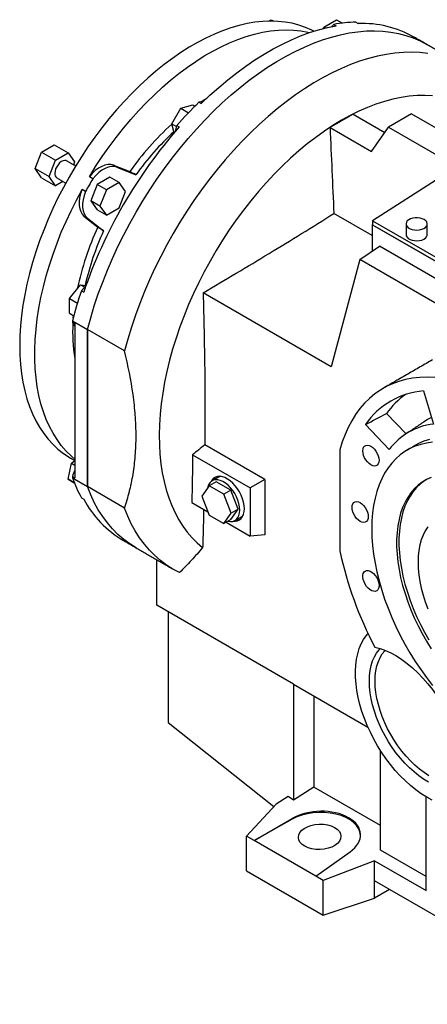
# Model space of a CAD drawing. Extents: x 538 to 5561, y -200 to 3423.
# Drawn here: x 4117 to 4365, y 1177 to 1778 of the extents above; entities that cross this region are included whole.
import ezdxf

# ---------------------------------------------------------------- set-up
doc = ezdxf.new("R2010")
doc.units = 0
doc.header["$MEASUREMENT"] = 0

msp = doc.modelspace()

# ---------------------------------------------------------------- linework, layer by layer
at = {"color": 7, "linetype": 'Continuous', "lineweight": -3}
for p, q in [((4268.54, 1777.18), (4270.08, 1778.07)), ((4270.08, 1778.07), (4271.63, 1777.18)), ((4302.24, 1773.58), (4310, 1778.06)), ((4308.31, 1775.23), (4309.73, 1774.42)), ((4310, 1778.06), (4313.56, 1776.01)), ((4321.84, 1776.57), (4323.26, 1775.76)), ((4301.91, 1772.71), (4302.24, 1773.58)), ((4302.24, 1773.58), (4303.19, 1773.04)), ((4214.82, 1724.01), (4222.31, 1726.01)), ((4222.31, 1726.01), (4223.54, 1725.3)), ((4223.39, 1725.39), (4224.14, 1725.9)), ((4225.94, 1727.68), (4227.36, 1726.87)), ((4209.33, 1714.51), (4214.82, 1724.01)), ((4214.82, 1724.01), (4219.59, 1721.25)), ((4320.17, 1720.34), (4339.46, 1709.2)), ((4355.82, 1720.53), (4341.68, 1712.36)), ((4355.82, 1720.53), (4396.87, 1696.83)), ((4209.33, 1714.51), (4212.22, 1712.84)), ((4210.79, 1709.07), (4209.33, 1714.51)), ((4212.41, 1713.4), (4213.83, 1712.59)), ((4306.02, 1712.18), (4331.3, 1697.59)), ((4331.3, 1697.59), (4341.68, 1712.36)), ((4341.68, 1712.36), (4383.47, 1688.24)), ((4125.95, 1687.11), (4129.83, 1697.1)), ((4129.83, 1697.1), (4137.58, 1701.58)), ((4129.83, 1697.1), (4138.31, 1692.21)), ((4137.58, 1701.58), (4146.07, 1696.68)), ((4138.31, 1692.21), (4146.07, 1696.68)), ((4146.07, 1696.68), (4149.95, 1691.17)), ((4134.43, 1682.21), (4138.31, 1692.21)), ((4149.95, 1691.17), (4149.3, 1689.51)), ((4125.95, 1687.11), (4134.43, 1682.21)), ((4129.83, 1681.59), (4125.95, 1687.11)), ((4173.7, 1689.2), (4183.73, 1685.27)), ((4175.83, 1687.97), (4173.7, 1689.2)), ((4175.83, 1687.97), (4187.53, 1683.39)), ((4129.83, 1681.59), (4138.31, 1676.69)), ((4138.31, 1676.69), (4134.43, 1682.21)), ((4142.91, 1679.34), (4138.31, 1676.69)), ((4161.17, 1680.91), (4159.05, 1682.13)), ((4171.52, 1681.99), (4163.77, 1677.51)), ((4177.18, 1678.72), (4169.42, 1674.24)), ((4177.18, 1678.72), (4171.52, 1681.99)), ((4181.06, 1673.2), (4177.18, 1678.72)), ((4373.27, 1681.7), (4332.01, 1655.25)), ((4156.69, 1673.14), (4154.57, 1674.37)), ((4163.77, 1677.51), (4159.89, 1667.51)), ((4169.42, 1674.24), (4163.77, 1677.51)), ((4169.42, 1674.24), (4165.54, 1664.25)), ((4177.18, 1663.21), (4181.06, 1673.2)), ((4159.89, 1667.51), (4163.77, 1662)), ((4165.54, 1664.25), (4159.89, 1667.51)), ((4169.42, 1658.73), (4163.77, 1662)), ((4165.54, 1664.25), (4169.42, 1658.73)), ((4169.42, 1658.73), (4177.18, 1663.21)), ((4331.74, 1646.23), (4308.34, 1659.74)), ((4155.77, 1658.14), (4164.19, 1651.42)), ((4157.89, 1656.92), (4155.77, 1658.14)), ((4157.89, 1656.92), (4167.72, 1649.07)), ((4332.01, 1655.25), (4575.17, 1514.88)), ((4332.01, 1655.25), (4332.01, 1652.8)), ((4331.74, 1652.79), (4332.01, 1652.97)), ((4575.16, 1512.27), (4331.74, 1652.79)), ((4331.74, 1652.79), (4331.74, 1636.69)), ((4332.01, 1652.8), (4575.17, 1512.43)), ((4324.28, 1631.55), (4336.16, 1639.73)), ((4513.56, 1537.32), (4336.16, 1639.73)), ((4324.28, 1631.55), (4306.76, 1566.14)), ((4501.18, 1529.43), (4324.28, 1631.55)), ((4146.96, 1607.75), (4153.68, 1616.1)), ((4153.68, 1616.1), (4156.22, 1614.64)), ((4153.68, 1616.1), (4157.01, 1615.81)), ((4154.17, 1612.52), (4155.58, 1611.7)), ((4146.96, 1607.75), (4151.75, 1604.98)), ((4146.96, 1598.79), (4146.96, 1607.75)), ((4306.76, 1566.14), (4228.54, 1611.29)), ((4146.96, 1598.79), (4149.53, 1597.31)), ((4148.69, 1594.14), (4157.88, 1588.83)), ((4148.69, 1594.14), (4148.69, 1593.32)), ((4149.2, 1596.09), (4149.31, 1597.43)), ((4150.1, 1592.5), (4148.69, 1593.32)), ((4150.1, 1592.5), (4150.1, 1498.21)), ((4157.88, 1492.91), (4157.88, 1588.83)), ((4180.51, 1575.77), (4157.88, 1588.83)), ((4157.88, 1588.83), (4157.88, 1492.91)), ((4363.1, 1551.33), (4369.11, 1531.1)), ((4352.42, 1525.14), (4340.58, 1537.64)), ((4342.17, 1515.54), (4327.65, 1530.87)), ((4266.19, 1497.26), (4229.54, 1518.42)), ((4312.03, 1515.36), (4312.03, 1453.72)), ((4222.08, 1512.37), (4257.23, 1492.08)), ((4146.19, 1497.39), (4148.2, 1507.2)), ((4148.2, 1507.2), (4150.1, 1508.89)), ((4148.2, 1507.2), (4150.1, 1506.1)), ((4146.19, 1497.39), (4149.82, 1495.29)), ((4149.82, 1495.29), (4146.19, 1497.39)), ((4148.69, 1499.03), (4148.69, 1498.21)), ((4148.69, 1499.03), (4150.1, 1498.21)), ((4148.69, 1498.21), (4157.88, 1492.91)), ((4180.51, 1479.84), (4157.88, 1492.91)), ((4232.23, 1493.45), (4227.74, 1487.06)), ((4236.47, 1495.9), (4232.23, 1493.45)), ((4241.21, 1488.27), (4232.23, 1493.45)), ((4245.46, 1490.71), (4236.47, 1495.9)), ((4266.19, 1497.26), (4257.23, 1492.08)), ((4257.23, 1492.08), (4257.23, 1462.69)), ((4266.19, 1497.26), (4266.19, 1463.49)), ((4154.17, 1486.16), (4155.58, 1485.34)), ((4227.74, 1487.06), (4232.23, 1475.49)), ((4245.46, 1490.71), (4241.21, 1488.27)), ((4245.7, 1476.69), (4241.21, 1488.27)), ((4249.95, 1479.14), (4245.46, 1490.71)), ((4221.65, 1483.23), (4231.42, 1477.59)), ((4232.23, 1475.49), (4241.21, 1470.3)), ((4241.21, 1470.3), (4245.7, 1476.69)), ((4245.46, 1472.75), (4249.95, 1479.14)), ((4249.95, 1479.14), (4245.7, 1476.69)), ((4245.46, 1472.75), (4241.21, 1470.3)), ((4242.63, 1471.12), (4257.23, 1462.69)), ((4266.19, 1463.49), (4257.23, 1462.69)), ((4200.16, 1420.51), (4200.16, 1448.26)), ((4283.75, 1372.26), (4200.16, 1420.51)), ((4207.12, 1416.49), (4207.12, 1348.81)), ((4283.75, 1372.26), (4329.18, 1346.03)), ((4283.75, 1372.26), (4283.75, 1301.51)), ((4296.12, 1365.11), (4296.12, 1309.4)), ((4207.12, 1348.81), (4271.76, 1297.55)), ((4336.78, 1270.9), (4336.78, 1331.85)), ((4296.12, 1309.4), (4283.75, 1301.51)), ((4336.78, 1285.93), (4296.12, 1309.4)), ((4273.14, 1299.04), (4255.02, 1279.43)), ((4280.52, 1303.75), (4273.14, 1299.04)), ((4283.75, 1301.51), (4280.52, 1303.75)), ((4364.71, 1246.18), (4364.71, 1303.48)), ((4259.63, 1276.77), (4282.93, 1290.22)), ((4282.93, 1289.77), (4259.63, 1276.77)), ((4282.93, 1290.22), (4282.93, 1289.77)), ((4259.63, 1276.77), (4255.02, 1279.43)), ((4255.02, 1258.2), (4255.02, 1279.43)), ((4297.26, 1255.05), (4259.63, 1276.77)), ((4297.26, 1255.05), (4318.23, 1269.84)), ((4364.71, 1254.77), (4336.78, 1270.9)), ((4333.24, 1264.34), (4301.86, 1252.39)), ((4333.24, 1252.08), (4333.24, 1264.34)), ((4333.24, 1264.34), (4364.71, 1246.18)), ((4255.02, 1258.2), (4301.86, 1231.16)), ((4301.86, 1252.39), (4297.26, 1255.05)), ((4301.86, 1231.16), (4301.86, 1252.39)), ((4463.74, 1176.75), (4333.24, 1252.08)), ((4333.24, 1241.62), (4333.24, 1252.08)), ((4342.3, 1246.85), (4333.24, 1241.62)), ((4301.86, 1231.16), (4333.24, 1241.62))]:
    msp.add_line(p, q, dxfattribs=at)
at = {"color": 7, "linetype": 'Continuous', "lineweight": -3, "flags": 128}
for points in [[(4296.04, 1771.02), (4294.81, 1771.65), (4290.98, 1773.36), (4286.98, 1774.76), (4282.83, 1775.85), (4278.55, 1776.62), (4274.13, 1777.07), (4269.59, 1777.2), (4264.94, 1777.01), (4260.19, 1776.5), (4255.36, 1775.67), (4250.45, 1774.53), (4245.47, 1773.07), (4240.44, 1771.31), (4235.37, 1769.23), (4230.26, 1766.86), (4225.14, 1764.19), (4220.02, 1761.23), (4214.9, 1757.99), (4209.8, 1754.47), (4204.72, 1750.69), (4199.69, 1746.65), (4194.72, 1742.36), (4189.8, 1737.83), (4184.97, 1733.07), (4180.22, 1728.1), (4175.57, 1722.92), (4171.03, 1717.55), (4166.62, 1712), (4162.33, 1706.28), (4158.18, 1700.41), (4154.19, 1694.4), (4150.35, 1688.26), (4146.68, 1682), (4143.19, 1675.65), (4139.88, 1669.22), (4136.77, 1662.72), (4133.86, 1656.17), (4131.16, 1649.58), (4128.66, 1642.97), (4126.39, 1636.35), (4124.35, 1629.74), (4122.53, 1623.16), (4120.94, 1616.61), (4119.6, 1610.13), (4118.49, 1603.71), (4117.63, 1597.37), (4117.01, 1591.14), (4116.64, 1585.02), (4116.51, 1579.03)], [(4227.36, 1726.87), (4232.68, 1731.92), (4238.08, 1736.75), (4243.53, 1741.32), (4249.04, 1745.65), (4254.58, 1749.71), (4260.16, 1753.5), (4265.75, 1757.02), (4271.34, 1760.25), (4276.93, 1763.19), (4282.5, 1765.83), (4288.05, 1768.17), (4293.55, 1770.2), (4299.01, 1771.92), (4304.4, 1773.33), (4309.73, 1774.42)], [(4307.02, 1773.9), (4307.28, 1774.19), (4308.31, 1775.23)], [(4157.88, 1588.83), (4159.86, 1596.06), (4162.08, 1603.31), (4164.52, 1610.58), (4167.19, 1617.84), (4170.08, 1625.09), (4173.19, 1632.31), (4176.5, 1639.47), (4180.01, 1646.58), (4183.72, 1653.61), (4187.61, 1660.56), (4191.68, 1667.4), (4195.92, 1674.12), (4200.32, 1680.71), (4204.88, 1687.16), (4209.58, 1693.46), (4214.41, 1699.58), (4219.37, 1705.52), (4224.44, 1711.27), (4229.62, 1716.81), (4234.89, 1722.13), (4240.24, 1727.23), (4245.67, 1732.09), (4251.16, 1736.71), (4256.7, 1741.07), (4262.28, 1745.16), (4267.88, 1748.98), (4273.51, 1752.52), (4279.14, 1755.77), (4284.76, 1758.72), (4290.37, 1761.38), (4295.94, 1763.72), (4301.48, 1765.76), (4306.97, 1767.48), (4312.4, 1768.89), (4317.75, 1769.97), (4323.02, 1770.73), (4328.2, 1771.17), (4333.27, 1771.28), (4338.23, 1771.06), (4343.06, 1770.52), (4347.76, 1769.65), (4352.32, 1768.46), (4356.72, 1766.95), (4360.96, 1765.12), (4365.03, 1762.98), (4365.06, 1762.97)], [(4157.88, 1588.83), (4159.86, 1596.06), (4162.08, 1603.31), (4164.52, 1610.58), (4167.19, 1617.84), (4170.08, 1625.09), (4173.19, 1632.31), (4176.5, 1639.47), (4180.01, 1646.58), (4183.72, 1653.61), (4187.61, 1660.56), (4191.68, 1667.4), (4195.92, 1674.12), (4200.32, 1680.71), (4204.88, 1687.16), (4209.58, 1693.46), (4214.41, 1699.58), (4219.37, 1705.52), (4224.44, 1711.27), (4229.62, 1716.81), (4234.89, 1722.13), (4240.24, 1727.23), (4245.67, 1732.09), (4251.16, 1736.71), (4256.7, 1741.07), (4262.28, 1745.16), (4267.88, 1748.98), (4273.51, 1752.52), (4279.14, 1755.77), (4284.76, 1758.72), (4290.37, 1761.38), (4295.94, 1763.72), (4301.48, 1765.76), (4306.97, 1767.48), (4312.4, 1768.89), (4317.75, 1769.97), (4323.02, 1770.73), (4328.2, 1771.17), (4333.27, 1771.28), (4338.23, 1771.06), (4343.06, 1770.52), (4347.76, 1769.65), (4352.32, 1768.46), (4356.72, 1766.95), (4360.96, 1765.12), (4365.03, 1762.98), (4365.06, 1762.97)], [(4159.05, 1682.13), (4162.9, 1688.34), (4166.91, 1694.42), (4171.07, 1700.36), (4175.38, 1706.14), (4179.83, 1711.76), (4184.4, 1717.19), (4189.08, 1722.43), (4193.86, 1727.46), (4198.73, 1732.27), (4203.68, 1736.85), (4208.69, 1741.18), (4213.77, 1745.27), (4218.88, 1749.09), (4224.03, 1752.64), (4229.19, 1755.91), (4234.36, 1758.9), (4239.52, 1761.59), (4244.67, 1763.97), (4249.78, 1766.06), (4254.85, 1767.83), (4259.87, 1769.28), (4264.82, 1770.42), (4269.69, 1771.24), (4274.47, 1771.73), (4279.15, 1771.89), (4283.72, 1771.73), (4288.16, 1771.25), (4292.47, 1770.44), (4293.52, 1770.19)], [(4365.69, 1757.45), (4360.86, 1758), (4355.9, 1758.21), (4350.83, 1758.1), (4345.65, 1757.67), (4340.38, 1756.91), (4335.03, 1755.83), (4329.6, 1754.42), (4324.11, 1752.7), (4318.57, 1750.66), (4312.99, 1748.31), (4307.39, 1745.66), (4301.76, 1742.7), (4296.13, 1739.45), (4290.51, 1735.92), (4284.9, 1732.1), (4279.32, 1728), (4273.79, 1723.65), (4268.3, 1719.03), (4262.87, 1714.17), (4257.52, 1709.07), (4252.25, 1703.75), (4247.07, 1698.2), (4242, 1692.46), (4237.04, 1686.52), (4232.2, 1680.39), (4227.51, 1674.1), (4222.95, 1667.65), (4218.55, 1661.06), (4214.31, 1654.34), (4210.24, 1647.5), (4206.34, 1640.55), (4202.64, 1633.52), (4199.13, 1626.41), (4195.82, 1619.24), (4192.71, 1612.03), (4189.82, 1604.78), (4187.15, 1597.52), (4184.71, 1590.25), (4182.49, 1582.99), (4180.51, 1575.77)], [(4368.57, 1731.55), (4363.93, 1731.79), (4359.18, 1731.7), (4354.32, 1731.28), (4349.37, 1730.55), (4344.34, 1729.49), (4339.24, 1728.12), (4334.08, 1726.43), (4328.87, 1724.43), (4323.63, 1722.13), (4318.37, 1719.52), (4313.09, 1716.62), (4307.81, 1713.43), (4302.55, 1709.96), (4297.31, 1706.21), (4292.1, 1702.2), (4286.94, 1697.93), (4281.84, 1693.41), (4276.81, 1688.66), (4271.86, 1683.68), (4267.01, 1678.49), (4262.25, 1673.09), (4257.61, 1667.5), (4253.1, 1661.74), (4248.72, 1655.81), (4244.49, 1649.72), (4240.41, 1643.5), (4236.49, 1637.15), (4232.75, 1630.69), (4229.18, 1624.14), (4225.81, 1617.5), (4222.63, 1610.8), (4219.65, 1604.05), (4216.88, 1597.26), (4214.33, 1590.45), (4212.01, 1583.64), (4209.9, 1576.83), (4208.03, 1570.05), (4206.4, 1563.31), (4205.01, 1556.63), (4203.86, 1550.01), (4202.95, 1543.49), (4202.29, 1537.06), (4201.88, 1530.74), (4201.72, 1524.56), (4201.81, 1518.52), (4202.16, 1512.63), (4202.75, 1506.91), (4203.58, 1501.38), (4204.67, 1496.04), (4205.99, 1490.91), (4207.56, 1485.99), (4209.37, 1481.31), (4211.41, 1476.86), (4213.67, 1472.66), (4216.16, 1468.72), (4218.87, 1465.06), (4221.79, 1461.66), (4224.92, 1458.55), (4228.24, 1455.73), (4228.24, 1455.73)], [(4227.06, 1727.84), (4227.12, 1727.88), (4230.73, 1730.1)], [(4145.19, 1691.88), (4144.89, 1692.02), (4144, 1692.16), (4142.98, 1691.96), (4141.92, 1691.42), (4140.88, 1690.59), (4139.92, 1689.51), (4139.1, 1688.26), (4138.47, 1686.9), (4138.08, 1685.53), (4137.95, 1684.24)], [(4173.7, 1689.2), (4172.11, 1689.6), (4170.36, 1689.6), (4168.5, 1689.23), (4166.57, 1688.47), (4164.61, 1687.35), (4162.67, 1685.9), (4160.81, 1684.14), (4159.05, 1682.13)], [(4175.83, 1687.97), (4174.23, 1688.37), (4172.49, 1688.38), (4170.62, 1688), (4168.69, 1687.24), (4166.73, 1686.12), (4164.8, 1684.67), (4162.93, 1682.92), (4161.17, 1680.91)], [(4150.1, 1509.66), (4147.85, 1511.61), (4144.79, 1514.65), (4141.94, 1517.98), (4139.3, 1521.59), (4136.88, 1525.47), (4134.68, 1529.6), (4132.72, 1533.99), (4130.99, 1538.62), (4129.5, 1543.47), (4128.25, 1548.54), (4127.25, 1553.82), (4126.49, 1559.29), (4125.99, 1564.94), (4125.74, 1570.76), (4125.74, 1576.73), (4125.99, 1582.84), (4126.49, 1589.07), (4127.25, 1595.41), (4128.25, 1601.85), (4129.5, 1608.36), (4130.99, 1614.94), (4132.72, 1621.56), (4134.68, 1628.21), (4136.88, 1634.89), (4139.3, 1641.56), (4141.94, 1648.21), (4144.79, 1654.84), (4147.85, 1661.42), (4151.11, 1667.93), (4154.57, 1674.37)], [(4154.57, 1674.37), (4153.7, 1671.84), (4153.12, 1669.35), (4152.83, 1666.94), (4152.84, 1664.69), (4153.15, 1662.63), (4153.75, 1660.83), (4154.63, 1659.32), (4155.77, 1658.14)], [(4156.69, 1673.14), (4155.82, 1670.62), (4155.24, 1668.12), (4154.95, 1665.72), (4154.96, 1663.46), (4155.27, 1661.41), (4155.87, 1659.61), (4156.75, 1658.1), (4157.89, 1656.92)], [(4363.51, 1656.01), (4362.32, 1656.55), (4360.96, 1656.92), (4359.48, 1657.09), (4357.97, 1657.07), (4356.51, 1656.84), (4355.18, 1656.43), (4354.06, 1655.85), (4353.19, 1655.14), (4352.63, 1654.33), (4352.41, 1653.46), (4352.55, 1652.6), (4353.02, 1651.77), (4353.81, 1651.03), (4354.88, 1650.41), (4356.16, 1649.95), (4357.6, 1649.68), (4359.1, 1649.6), (4360.59, 1649.73), (4362, 1650.05), (4363.23, 1650.55), (4364.24, 1651.2), (4364.95, 1651.97), (4365.34, 1652.81), (4365.39, 1653.68), (4365.08, 1654.54), (4364.44, 1655.33), (4363.51, 1656.01)], [(4352.41, 1646.82), (4352.55, 1646.06), (4353.02, 1645.24), (4353.81, 1644.5), (4354.88, 1643.88), (4356.16, 1643.42), (4357.6, 1643.15), (4359.1, 1643.07), (4360.59, 1643.2), (4362, 1643.52), (4363.23, 1644.02), (4364.24, 1644.67), (4364.95, 1645.44), (4365.34, 1646.28), (4365.41, 1646.82)], [(4116.51, 1579.03), (4116.64, 1573.19), (4117.01, 1567.5), (4117.63, 1561.98), (4118.49, 1556.64), (4119.6, 1551.5), (4120.94, 1546.57), (4122.53, 1541.85), (4124.35, 1537.37), (4126.39, 1533.12), (4128.66, 1529.13), (4131.16, 1525.39), (4133.86, 1521.93), (4136.77, 1518.74), (4139.88, 1515.83), (4143.19, 1513.21), (4146.68, 1510.89), (4147.59, 1510.36)], [(4384.33, 1557.12), (4379.45, 1558.26), (4374.64, 1559.09), (4369.92, 1559.59), (4365.3, 1559.76), (4360.8, 1559.61), (4356.42, 1559.12), (4352.17, 1558.32), (4348.07, 1557.19), (4344.13, 1555.74), (4340.35, 1553.97), (4336.75, 1551.89), (4333.32, 1549.5), (4330.1, 1546.81), (4327.07, 1543.82), (4324.25, 1540.55), (4321.64, 1536.99), (4319.25, 1533.17), (4317.1, 1529.08), (4315.17, 1524.75), (4313.48, 1520.17), (4312.03, 1515.36)], [(4367.93, 1535.07), (4365.6, 1533.83), (4363.52, 1532.53)], [(4366.69, 1521.76), (4363.3, 1520.62), (4360.07, 1519.17), (4358.53, 1518.33)], [(4335.95, 1509.01), (4335.82, 1507.81), (4335.46, 1506.81), (4334.87, 1506.07), (4334.08, 1505.62), (4333.15, 1505.48), (4332.1, 1505.66), (4331, 1506.15), (4329.9, 1506.93), (4328.85, 1507.96), (4327.91, 1509.18), (4327.13, 1510.54), (4326.54, 1511.96), (4326.17, 1513.38), (4326.05, 1514.73), (4326.17, 1515.93), (4326.54, 1516.92), (4327.13, 1517.67), (4327.91, 1518.12), (4328.85, 1518.26), (4329.9, 1518.08), (4331, 1517.58), (4332.1, 1516.81), (4333.15, 1515.78), (4334.08, 1514.56), (4334.87, 1513.2), (4335.46, 1511.77), (4335.82, 1510.35), (4335.95, 1509.01)], [(4368.6, 1520.01), (4364.92, 1519.51), (4361.38, 1518.7), (4358, 1517.56), (4354.77, 1516.11), (4351.72, 1514.34), (4348.85, 1512.27), (4346.17, 1509.91), (4343.69, 1507.25), (4341.42, 1504.32), (4339.37, 1501.11), (4337.55, 1497.64), (4335.95, 1493.93), (4334.59, 1489.98), (4333.48, 1485.81), (4332.6, 1481.43), (4331.98, 1476.86), (4331.6, 1472.1), (4331.48, 1467.19), (4331.6, 1462.13), (4331.98, 1456.95), (4332.6, 1451.65), (4333.48, 1446.26), (4334.59, 1440.8), (4335.95, 1435.28), (4337.55, 1429.73), (4339.37, 1424.15), (4341.42, 1418.58), (4343.69, 1413.03), (4346.17, 1407.51), (4348.85, 1402.05), (4351.72, 1396.67), (4354.77, 1391.38), (4358, 1386.2), (4361.38, 1381.15), (4364.92, 1376.25), (4368.6, 1371.51)], [(4253.69, 1479.43), (4253.57, 1481.37), (4253.2, 1483.41), (4252.59, 1485.5), (4251.76, 1487.59), (4250.73, 1489.63), (4249.52, 1491.58), (4248.15, 1493.39), (4246.67, 1495.01), (4245.11, 1496.41), (4243.49, 1497.55), (4241.87, 1498.42), (4240.28, 1498.98), (4238.75, 1499.23), (4237.32, 1499.16), (4236.03, 1498.77), (4234.9, 1498.07), (4233.97, 1497.07), (4233.35, 1496.02)], [(4367.83, 1498.54), (4364.98, 1497.24), (4362.29, 1495.64), (4359.79, 1493.74), (4357.49, 1491.55), (4355.38, 1489.08), (4353.48, 1486.34), (4351.81, 1483.33), (4350.36, 1480.08), (4349.14, 1476.6), (4348.16, 1472.89), (4347.42, 1468.98), (4346.93, 1464.89), (4346.68, 1460.62), (4346.68, 1456.21), (4346.93, 1451.65), (4347.42, 1446.99), (4348.16, 1442.23), (4349.14, 1437.39), (4350.36, 1432.5), (4351.81, 1427.57), (4353.48, 1422.63), (4355.38, 1417.7), (4357.49, 1412.8), (4359.79, 1407.94), (4362.29, 1403.16), (4364.98, 1398.46), (4367.83, 1393.87)], [(4187.58, 1455.52), (4183.72, 1457.95), (4180.01, 1460.7), (4176.5, 1463.76), (4173.19, 1467.1), (4170.08, 1470.73), (4167.19, 1474.64), (4164.52, 1478.83), (4162.08, 1483.27), (4159.86, 1487.97), (4157.88, 1492.91)], [(4187.58, 1455.52), (4183.72, 1457.95), (4180.01, 1460.7), (4176.5, 1463.76), (4173.19, 1467.1), (4170.08, 1470.73), (4167.19, 1474.64), (4164.52, 1478.83), (4162.08, 1483.27), (4159.86, 1487.97), (4157.88, 1492.91)], [(4250.87, 1478.61), (4250.74, 1480.52), (4250.36, 1482.52), (4249.73, 1484.58), (4248.88, 1486.62), (4247.82, 1488.61), (4246.59, 1490.49), (4245.21, 1492.2), (4243.72, 1493.72), (4242.16, 1494.98), (4240.57, 1495.98), (4238.99, 1496.67), (4237.46, 1497.04), (4236.02, 1497.08), (4234.7, 1496.79), (4233.56, 1496.18), (4232.6, 1495.27), (4231.86, 1494.06), (4231.35, 1492.61), (4231.23, 1492.03)], [(4364.67, 1497.08), (4363.71, 1496.46), (4361.21, 1494.56), (4358.9, 1492.37), (4356.79, 1489.9), (4354.9, 1487.15), (4353.22, 1484.15), (4351.77, 1480.9), (4350.56, 1477.41), (4349.57, 1473.71), (4348.84, 1469.8), (4348.34, 1465.7), (4348.09, 1461.44), (4348.09, 1457.02), (4348.34, 1452.47), (4348.84, 1447.8), (4349.57, 1443.04), (4350.56, 1438.21), (4351.77, 1433.32), (4353.22, 1428.39), (4354.9, 1423.45), (4356.79, 1418.52), (4358.9, 1413.62), (4361.21, 1408.76), (4363.71, 1403.97), (4366.39, 1399.27)], [(4214.1, 1440.4), (4210.05, 1442.54), (4206.19, 1445), (4202.51, 1447.75), (4199.02, 1450.8), (4195.73, 1454.14), (4192.64, 1457.76), (4189.77, 1461.66), (4187.12, 1465.82), (4184.68, 1470.25), (4182.48, 1474.93), (4180.51, 1479.84)], [(4247.29, 1471.88), (4248.15, 1471.86), (4249.52, 1472.1), (4250.73, 1472.64), (4251.76, 1473.5), (4252.59, 1474.63), (4253.2, 1476.02), (4253.57, 1477.63), (4253.69, 1479.43)], [(4319.45, 1480.25), (4319.58, 1481.45), (4319.94, 1482.45), (4320.53, 1483.19), (4321.32, 1483.65), (4322.26, 1483.79), (4323.3, 1483.6), (4324.4, 1483.11), (4325.51, 1482.33), (4326.55, 1481.31), (4327.49, 1480.08), (4328.27, 1478.73), (4328.86, 1477.3), (4329.23, 1475.88), (4329.35, 1474.54), (4329.23, 1473.34), (4328.86, 1472.34), (4328.27, 1471.6), (4327.49, 1471.15), (4326.55, 1471.01), (4325.51, 1471.19), (4324.4, 1471.68), (4323.3, 1472.46), (4322.26, 1473.49), (4321.32, 1474.71), (4320.53, 1476.07), (4319.94, 1477.49), (4319.58, 1478.91), (4319.45, 1480.25)], [(4243.73, 1471.75), (4245.21, 1471.55), (4246.59, 1471.67), (4247.82, 1472.12), (4248.88, 1472.89), (4249.73, 1473.95), (4250.36, 1475.28), (4250.74, 1476.85), (4250.87, 1478.61)], [(4251.5, 1474.24), (4252.42, 1474.93), (4253.11, 1475.75)], [(4365.72, 1468.38), (4364.16, 1465.98), (4362.84, 1463.32), (4361.74, 1460.42), (4360.88, 1457.3), (4360.26, 1453.97), (4359.88, 1450.46), (4359.76, 1446.78)], [(4359.76, 1446.78), (4359.88, 1442.96), (4360.26, 1439.02), (4360.88, 1434.97), (4361.74, 1430.86), (4362.84, 1426.69), (4364.16, 1422.5), (4365.72, 1418.31)], [(4334.5, 1437.33), (4335.19, 1435.93), (4335.67, 1434.5), (4335.92, 1433.11), (4335.92, 1431.83), (4335.67, 1430.73), (4335.19, 1429.85), (4334.5, 1429.25), (4333.63, 1428.95), (4332.63, 1428.97), (4331.55, 1429.31), (4330.44, 1429.95), (4329.36, 1430.86), (4328.36, 1431.99), (4327.5, 1433.29), (4326.81, 1434.69), (4326.33, 1436.12), (4326.08, 1437.51), (4326.08, 1438.79), (4326.33, 1439.9), (4326.81, 1440.77), (4327.5, 1441.37), (4328.36, 1441.67), (4329.36, 1441.65), (4330.44, 1441.31), (4331.55, 1440.67), (4332.63, 1439.76), (4333.63, 1438.63), (4334.5, 1437.33)], [(4368.38, 1301.47), (4365.07, 1303.27), (4361.76, 1305.35), (4358.46, 1307.71), (4355.21, 1310.33), (4352.02, 1313.2), (4348.9, 1316.31), (4345.88, 1319.62), (4342.97, 1323.13), (4340.18, 1326.82), (4337.54, 1330.66), (4335.06, 1334.63), (4332.76, 1338.71), (4330.64, 1342.88), (4328.71, 1347.11), (4327, 1351.38), (4325.51, 1355.66), (4324.24, 1359.93), (4323.21, 1364.16), (4322.42, 1368.33), (4321.88, 1372.42), (4321.59, 1376.41), (4321.54, 1380.26), (4321.75, 1383.96), (4322.21, 1387.49), (4322.91, 1390.83), (4323.85, 1393.95), (4325.04, 1396.84), (4326.45, 1399.49), (4328.09, 1401.87), (4329.22, 1403.23)], [(4330.02, 1374.13), (4330.14, 1377.47), (4330.51, 1380.65), (4331.13, 1383.64), (4331.98, 1386.42), (4333.07, 1388.97), (4334.39, 1391.27), (4335.92, 1393.31), (4336.55, 1394.01)], [(4333.42, 1394.82), (4336.63, 1393.98), (4339.91, 1392.81), (4343.22, 1391.31), (4346.55, 1389.48), (4349.88, 1387.35), (4353.19, 1384.91), (4356.44, 1382.2), (4359.62, 1379.22), (4362.72, 1376), (4365.7, 1372.56), (4368.55, 1368.93), (4371.26, 1365.11), (4373.79, 1361.15), (4376.14, 1357.06), (4378.3, 1352.88), (4380.23, 1348.63), (4381.95, 1344.34), (4383.42, 1340.04), (4384.65, 1335.75), (4385.62, 1331.51), (4386.32, 1327.34)], [(4333.55, 1374.13), (4333.67, 1377.39), (4334.05, 1380.48), (4334.66, 1383.39), (4335.52, 1386.08), (4336.61, 1388.54), (4337.93, 1390.75), (4339.46, 1392.69), (4339.66, 1392.91)], [(4366.11, 1312.47), (4363.15, 1314.25), (4360.21, 1316.31), (4357.3, 1318.63), (4354.44, 1321.2), (4351.67, 1323.99), (4348.99, 1326.99), (4346.43, 1330.18), (4343.99, 1333.54), (4341.71, 1337.03), (4339.6, 1340.65), (4337.66, 1344.35), (4335.92, 1348.12), (4334.39, 1351.93), (4333.07, 1355.76), (4331.98, 1359.57), (4331.13, 1363.33), (4330.51, 1367.03), (4330.14, 1370.64), (4330.02, 1374.13)], [(4366.42, 1316.38), (4363.53, 1318.26), (4360.67, 1320.41), (4357.86, 1322.81), (4355.12, 1325.45), (4352.47, 1328.31), (4349.93, 1331.36), (4347.51, 1334.59), (4345.24, 1337.97), (4343.13, 1341.47), (4341.2, 1345.06), (4339.46, 1348.73), (4337.93, 1352.45), (4336.61, 1356.18), (4335.52, 1359.9), (4334.66, 1363.58), (4334.05, 1367.2), (4333.67, 1370.72), (4333.55, 1374.13)]]:
    msp.add_lwpolyline(points, dxfattribs=at)
at = {"color": 7, "linetype": 'Continuous', "lineweight": -3}
for centre, radius, start, end in [((4323.62, 1689.57), 87.02, 91.17215, 100.13207), ((4325.48, 1710.99), 64.8, 60.61022, 91.96958), ((4410.22, 1539.57), 263.34, 134.40899, 138.69008), ((4227.51, 1720.53), 7.33, 83.60941, 102.33478), ((4328.76, 1582.65), 177.67, 132.20842, 144.71703), ((4440.15, 1514.66), 300.66, 138.82998, 161.17002), ((4330.46, 1581.01), 175.81, 132.96812, 144.38646), ((4233.84, 1705.75), 22.75, 160.33732, 169.58166), ((4140.81, 1683.88), 2.89, 172.89125, 235.79657), ((4383.84, 1547.17), 259.75, 149.01127, 150.98873), ((4327.4, 1576.54), 179.57, 155.35668, 168.07577), ((4327.83, 1576.48), 175.8, 155.61295, 167.05876), ((4403.95, 1528.03), 263.68, 161.31119, 165.48092), ((4171.51, 1597.8), 22.75, 130.41673, 139.66242), ((4155.14, 1595.66), 6.86, 199.96534, 222.7915), ((4249.89, 1587.17), 101.05, 176.9015, 189.07381), ((4366.67, 1504.23), 47.24, 94.33652, 145.67423), ((4380.17, 1509.62), 48.5, 125.37944, 144.7154), ((4373.66, 1492.12), 39.25, 96.65489, 143.35587), ((4173.03, 1492.55), 25.19, 155.52907, 165.08831), ((4230.25, 1528.03), 86.84, 200.08016, 208.82709), ((4239.99, 1494.48), 5.73, 129.6674, 154.62062), ((4239.98, 1494.11), 5.04, 94.20765, 119.46314), ((4212.8, 1515.79), 64.81, 208.0217, 239.39397), ((4249.26, 1478.48), 5.81, 265.54859, 290.15264), ((4534.98, 1501.34), 227.98, 192.05863, 207.85777)]:
    msp.add_arc(centre, radius, start, end, dxfattribs=at)
for centre, major_axis, ratio, start_param, end_param in [((4299.66, 1279.44), (24.99, 1.2), 0.606667, 5.521082, 8.557955), ((4299.66, 1279.01), (25, 0.78), 0.597073, 0.003886, 2.285122)]:
    msp.add_ellipse(centre, major_axis=major_axis, ratio=ratio, start_param=start_param, end_param=end_param, dxfattribs=at)
msp.add_ellipse((4299.66, 1279.01), major_axis=(13, 0.41), ratio=0.597073, dxfattribs=at)
for points, degree in [([(4365.06, 1762.97), (4357.29, 1767.46)], 1), ([(4387.69, 1749.9), (4365.06, 1762.97)], 1), ([(4320.17, 1720.34), (4315.47, 1717.61), (4310.75, 1714.89), (4306.02, 1712.18)], 3), ([(4306.02, 1712.18), (4306.8, 1694.7), (4307.57, 1677.22), (4308.34, 1659.74)], 3), ([(4150.64, 1688.74), (4145.19, 1691.88)], 1), ([(4187.53, 1683.39), (4186.27, 1684.02), (4185, 1684.64), (4183.73, 1685.27)], 3), ([(4139.19, 1681.49), (4144.64, 1678.34)], 1), ([(4167.72, 1649.07), (4166.54, 1649.85), (4165.36, 1650.64), (4164.19, 1651.42)], 3), ([(4352.41, 1653.36), (4352.41, 1646.82)], 1), ([(4365.41, 1646.82), (4365.41, 1653.36)], 1), ([(4368.58, 1570.32), (4338.53, 1552.97)], 1), ([(4327.65, 1530.87), (4331.96, 1533.12), (4336.27, 1535.38), (4340.58, 1537.64)], 3), ([(4363.52, 1532.53), (4351.96, 1524.83)], 1), ([(4229.54, 1518.42), (4227.05, 1516.41), (4224.57, 1514.39), (4222.08, 1512.37)], 3), ([(4358.53, 1518.33), (4353.23, 1515.27)], 1), ([(4147.59, 1510.36), (4150.1, 1508.91)], 1), ([(4222.08, 1512.37), (4221.99, 1502.63), (4221.84, 1492.91), (4221.65, 1483.23)], 3), ([(4237.5, 1498.49), (4233.97, 1496.45)], 1), ([(4247.97, 1472.2), (4251.5, 1474.24)], 1), ([(4179.8, 1460.01), (4187.58, 1455.52)], 1), ([(4187.58, 1455.52), (4210.21, 1442.46)], 1)]:
    msp.add_open_spline(points, degree=degree, dxfattribs=at)
for points, knots in [([(4228.54, 1611.29), (4235.29, 1615.27), (4242.02, 1619.26), (4255.44, 1627.26), (4262.13, 1631.27), (4275.46, 1639.33), (4282.09, 1643.37), (4295.28, 1651.52), (4301.83, 1655.61), (4308.34, 1659.74)], [0, 0, 0, 0, 0.25, 0.25, 0.5, 0.5, 0.75, 0.75, 1, 1, 1, 1]), ([(4228.54, 1611.29), (4228.96, 1595.68), (4229.29, 1580.11), (4229.56, 1556.88), (4229.61, 1549.16), (4229.64, 1533.76), (4229.61, 1526.08), (4229.54, 1518.42)], [0, 0, 0, 0, 0.5, 0.5, 0.75, 0.75, 1, 1, 1, 1]), ([(4180.51, 1479.84), (4181.61, 1483.06), (4182.61, 1486.39), (4183.71, 1490.72), (4183.93, 1491.59), (4184.33, 1493.35), (4184.53, 1494.23), (4185.09, 1496.9), (4185.43, 1498.71), (4186.34, 1504.2), (4186.8, 1507.96), (4187.42, 1515.69), (4187.58, 1519.66), (4187.58, 1525.79), (4187.54, 1527.86), (4187.42, 1531), (4187.37, 1532.05), (4187.25, 1534.16), (4187.18, 1535.22), (4186.79, 1540.53), (4186.32, 1544.83), (4184.5, 1557.87), (4182.73, 1566.74), (4180.51, 1575.77)], [0, 0, 0, 0, 0.125, 0.125, 0.15625, 0.15625, 0.1875, 0.1875, 0.25, 0.25, 0.375, 0.375, 0.5, 0.5, 0.5625, 0.5625, 0.59375, 0.59375, 0.625, 0.625, 0.75, 0.75, 1, 1, 1, 1]), ([(4228.85, 1479.07), (4228.69, 1472.28), (4228.5, 1464.49), (4228.27, 1456.73), (4228.24, 1455.73)], [0, 0, 0, 0, 0.8722285, 1, 1, 1, 1]), ([(4228.24, 1455.73), (4225.99, 1453.03), (4223.68, 1450.41), (4218.96, 1445.31), (4216.55, 1442.83), (4214.1, 1440.4)], [0, 0, 0, 0, 0.5, 0.5, 1, 1, 1, 1])]:
    msp.add_open_spline(points, degree=3, knots=knots, dxfattribs=at)

doc.saveas('drawing.dxf')
